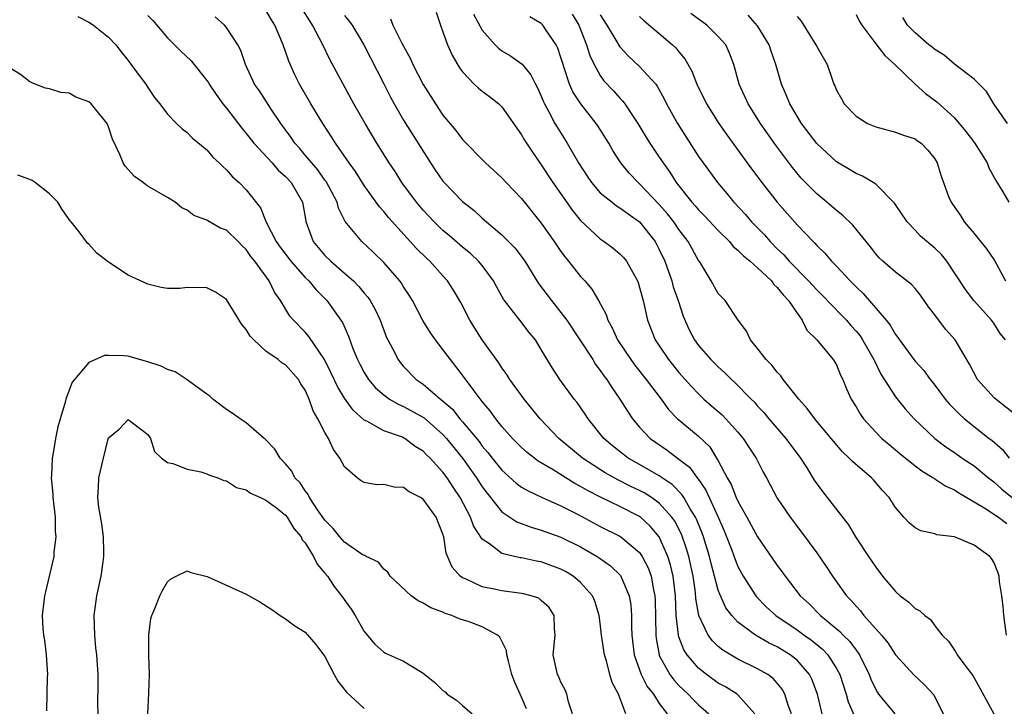
# Model space of a CAD drawing. Units: inches. Extents: x 2583000 to 2586000, y 1512000 to 1515000.
# Drawn here: x 2583098 to 2583198, y 1512678 to 1512748 of the extents above; entities that cross this region are included whole.
import ezdxf

# ---------------------------------------------------------------- set-up
doc = ezdxf.new("R2010")
doc.units = ezdxf.units.IN
doc.header["$MEASUREMENT"] = 0
doc.layers.add('LD25831512_2ft', color=63, linetype='Continuous')

msp = doc.modelspace()

# ---------------------------------------------------------------- linework, layer by layer
at = {"layer": 'LD25831512_2ft'}
for points, elevation in [([(2583103.88, 1512747.88), (2583105, 1512747.29), (2583105.46, 1512747), (2583107, 1512745.78), (2583107.75, 1512745), (2583108.29, 1512744.29), (2583109, 1512743.42), (2583110.02, 1512742.02), (2583110.79, 1512741), (2583111, 1512740.66), (2583111.66, 1512739.66), (2583112.21, 1512739), (2583113, 1512737.95), (2583113.91, 1512737), (2583114.47, 1512736.47), (2583115, 1512736.1), (2583115.53, 1512735.53), (2583117, 1512734.32), (2583117.6, 1512733.6), (2583118.26, 1512733), (2583118.62, 1512732.62), (2583119, 1512732.3), (2583119.6, 1512731.6), (2583120.27, 1512731), (2583121, 1512730.25), (2583122.44, 1512728.44), (2583123.01, 1512726.99), (2583124.03, 1512725), (2583124.44, 1512724.44), (2583125.53, 1512723), (2583127, 1512721.35), (2583127.37, 1512721), (2583128.1, 1512720.1), (2583129.18, 1512719), (2583130.62, 1512717), (2583130.77, 1512716.77), (2583131.4, 1512715.4), (2583131.85, 1512714.15), (2583132.32, 1512713), (2583132.55, 1512712.55), (2583133, 1512711.69), (2583133.43, 1512711), (2583134.15, 1512710.15), (2583135, 1512709.41), (2583135.57, 1512709), (2583136.46, 1512708.46), (2583137, 1512708.24), (2583139.08, 1512707.08), (2583141, 1512705.4), (2583141.36, 1512705), (2583142.99, 1512703), (2583144.41, 1512701), (2583145, 1512700.06), (2583145.45, 1512699.45), (2583147, 1512697.54), (2583148.51, 1512696.51), (2583149.96, 1512695.96), (2583151, 1512695.67), (2583153, 1512694.95), (2583155, 1512693.96), (2583156.67, 1512693), (2583156.87, 1512692.87), (2583158.04, 1512692.04), (2583159.05, 1512691.05), (2583159.93, 1512689), (2583160.09, 1512688.09), (2583160.17, 1512687), (2583160.17, 1512685.83), (2583160.21, 1512685), (2583160.44, 1512683), (2583161.15, 1512681), (2583161.78, 1512679.78), (2583162.4, 1512679), (2583163, 1512678.05), (2583163.8, 1512677)], 8748), ([(2583111, 1512747.99), (2583111.49, 1512747.49), (2583113, 1512745.73), (2583114.36, 1512744.36), (2583115.39, 1512743.39), (2583117, 1512741.39), (2583117.16, 1512741.16), (2583117.24, 1512741), (2583117.94, 1512739.94), (2583118.63, 1512739), (2583119, 1512738.55), (2583120.54, 1512736.54), (2583121, 1512736), (2583121.78, 1512735), (2583123.62, 1512733), (2583124.26, 1512732.27), (2583125, 1512731.63), (2583125.58, 1512731), (2583126.73, 1512729), (2583127, 1512727.47), (2583127.06, 1512727.06), (2583127.79, 1512725), (2583129, 1512723.59), (2583129.6, 1512723), (2583131, 1512721.8), (2583131.9, 1512721), (2583132.45, 1512720.45), (2583133, 1512719.77), (2583133.36, 1512719.36), (2583133.6, 1512719), (2583134.11, 1512718.11), (2583134.62, 1512717), (2583135.27, 1512715.27), (2583135.4, 1512715), (2583135.86, 1512714.14), (2583136.43, 1512713), (2583136.68, 1512712.68), (2583137, 1512712.3), (2583138.27, 1512711), (2583139, 1512710.5), (2583140.74, 1512709), (2583140.89, 1512708.89), (2583141.97, 1512707.97), (2583142.73, 1512707), (2583143, 1512706.69), (2583144.67, 1512704.67), (2583145, 1512704.21), (2583145.57, 1512703.57), (2583146.01, 1512703), (2583147, 1512701.76), (2583148.46, 1512700.46), (2583149, 1512700.05), (2583149.65, 1512699.65), (2583151.01, 1512699.01), (2583153, 1512698.14), (2583154.74, 1512697.26), (2583157, 1512696.05), (2583159, 1512695.07), (2583159.1, 1512695), (2583161, 1512693.39), (2583161.26, 1512693), (2583161.85, 1512691.85), (2583162.16, 1512691), (2583162.4, 1512689.6), (2583162.55, 1512689), (2583162.57, 1512688.57), (2583162.63, 1512685), (2583162.67, 1512684.67), (2583162.98, 1512683), (2583163, 1512682.94), (2583164.07, 1512681), (2583164.46, 1512680.46), (2583165, 1512679.89), (2583165.45, 1512679.45), (2583165.94, 1512679), (2583166.44, 1512678.44), (2583167, 1512677.91), (2583168.05, 1512677)], 8746), ([(2583172.7, 1512677), (2583171, 1512678.92), (2583170.9, 1512679), (2583169.74, 1512679.74), (2583169, 1512680.13), (2583167.79, 1512681), (2583167, 1512681.63), (2583165.82, 1512683), (2583165.5, 1512683.5), (2583165, 1512684.81), (2583164.94, 1512685), (2583164.72, 1512687), (2583164.64, 1512689), (2583164.41, 1512691), (2583164.14, 1512692.14), (2583163.87, 1512693), (2583162.99, 1512695), (2583162.08, 1512696.08), (2583161.09, 1512697), (2583161, 1512697.07), (2583159, 1512698.06), (2583157.01, 1512699.01), (2583155.69, 1512699.69), (2583155, 1512700.11), (2583154.41, 1512700.41), (2583152.19, 1512701.81), (2583150.69, 1512702.69), (2583149.56, 1512703.56), (2583149, 1512704.06), (2583148.06, 1512705), (2583147, 1512706.21), (2583146.37, 1512707), (2583145.81, 1512707.81), (2583145, 1512708.76), (2583144.18, 1512709.82), (2583143, 1512711.43), (2583142.32, 1512712.32), (2583141.77, 1512713), (2583141, 1512714.04), (2583140.25, 1512715), (2583139.73, 1512715.73), (2583138.97, 1512716.97), (2583137.9, 1512719), (2583137.56, 1512719.56), (2583137, 1512720.42), (2583136.78, 1512720.78), (2583136.63, 1512721), (2583135, 1512722.87), (2583133.92, 1512723.92), (2583132.74, 1512725), (2583131.06, 1512727.06), (2583130.39, 1512728.39), (2583130.23, 1512729), (2583129.12, 1512731.12), (2583129, 1512731.26), (2583128.28, 1512732.28), (2583127.65, 1512733), (2583127, 1512733.8), (2583126.45, 1512734.45), (2583125.94, 1512735), (2583125.57, 1512735.57), (2583124.53, 1512737), (2583123.54, 1512738.46), (2583122.33, 1512740.33), (2583121.85, 1512741), (2583120.92, 1512743), (2583120.44, 1512744.44), (2583120.14, 1512745), (2583119, 1512746.75), (2583118.77, 1512747), (2583117.85, 1512747.85)], 8744), ([(2583176.43, 1512677), (2583176.11, 1512677.89), (2583175.77, 1512679), (2583175.5, 1512679.5), (2583175, 1512680.11), (2583174.59, 1512680.59), (2583174.02, 1512681), (2583173, 1512681.59), (2583171, 1512682.55), (2583169.46, 1512683.46), (2583169, 1512683.86), (2583168.41, 1512684.41), (2583167.98, 1512685), (2583167.01, 1512687.01), (2583166.72, 1512688.72), (2583166.67, 1512689.33), (2583166.43, 1512691), (2583165.99, 1512693), (2583165.77, 1512693.77), (2583165.25, 1512695.25), (2583164.58, 1512696.58), (2583164.28, 1512697), (2583163, 1512698.42), (2583162.19, 1512699), (2583161.46, 1512699.46), (2583161, 1512699.71), (2583160.12, 1512700.12), (2583158.77, 1512700.77), (2583157.49, 1512701.49), (2583155.18, 1512703), (2583152.79, 1512705), (2583150.9, 1512707), (2583149.27, 1512709), (2583147.8, 1512711), (2583147.5, 1512711.5), (2583147, 1512712.18), (2583146.68, 1512712.68), (2583144.99, 1512715), (2583143.72, 1512717), (2583142.82, 1512718.82), (2583142.08, 1512720.08), (2583141.47, 1512721), (2583141, 1512721.51), (2583139.67, 1512723), (2583139.31, 1512723.31), (2583138.31, 1512724.31), (2583135.46, 1512727.46), (2583135, 1512728.06), (2583134.55, 1512728.55), (2583133, 1512730.72), (2583132.11, 1512732.11), (2583131.46, 1512733), (2583131, 1512733.69), (2583130.07, 1512735), (2583129.66, 1512735.66), (2583128.77, 1512737), (2583127.57, 1512739), (2583126.41, 1512741), (2583125.95, 1512741.94), (2583125.34, 1512743.34), (2583124.76, 1512745), (2583123.9, 1512747), (2583123.55, 1512747.55), (2583123, 1512748.53)], 8742), ([(2583179.56, 1512677), (2583179.09, 1512679), (2583178.51, 1512680.51), (2583178.27, 1512681), (2583177, 1512682.44), (2583176.31, 1512683), (2583175, 1512683.8), (2583174.18, 1512684.18), (2583172.77, 1512685), (2583171, 1512686.32), (2583170.36, 1512687), (2583169.78, 1512687.78), (2583169.15, 1512689.15), (2583169, 1512689.58), (2583168.62, 1512691), (2583168.27, 1512692.27), (2583168.09, 1512693), (2583167.48, 1512695), (2583167.35, 1512695.35), (2583166.79, 1512696.79), (2583166.69, 1512697), (2583166.15, 1512697.85), (2583165.49, 1512699), (2583165.3, 1512699.3), (2583164.3, 1512700.3), (2583163, 1512701.18), (2583161, 1512702.34), (2583159.82, 1512703), (2583159.35, 1512703.35), (2583158.24, 1512704.24), (2583157.36, 1512705), (2583155.75, 1512707), (2583155.46, 1512707.46), (2583154.64, 1512708.64), (2583154.34, 1512709), (2583152.89, 1512711), (2583152.13, 1512712.13), (2583151.59, 1512713), (2583151, 1512714.02), (2583150.41, 1512715), (2583149.77, 1512715.77), (2583148.8, 1512717), (2583148.2, 1512717.8), (2583147.25, 1512719), (2583147.15, 1512719.15), (2583146.43, 1512720.43), (2583146.15, 1512721), (2583145, 1512722.56), (2583144.63, 1512723), (2583143.79, 1512723.79), (2583143, 1512724.43), (2583141.63, 1512725.62), (2583141, 1512726.14), (2583140.11, 1512727), (2583139, 1512728.18), (2583138.3, 1512729), (2583136.82, 1512731), (2583136.13, 1512732.13), (2583135.53, 1512733), (2583134.28, 1512735), (2583133.09, 1512737), (2583131.94, 1512739), (2583130.84, 1512741), (2583129.5, 1512743.5), (2583128.79, 1512745), (2583127.75, 1512747), (2583127.45, 1512747.45), (2583126.67, 1512748.67)], 8740), ([(2583131, 1512748), (2583131.44, 1512747.44), (2583131.76, 1512747), (2583132.97, 1512745), (2583135, 1512741.05), (2583135.68, 1512739.68), (2583136.04, 1512739), (2583137, 1512737.33), (2583139.73, 1512733), (2583140.24, 1512732.24), (2583141, 1512731.15), (2583141.13, 1512731), (2583143, 1512729.07), (2583144.16, 1512728.16), (2583145, 1512727.39), (2583147, 1512725.7), (2583148.33, 1512724.33), (2583149.31, 1512723), (2583150.73, 1512720.73), (2583152.03, 1512719), (2583153, 1512717.81), (2583153.59, 1512717), (2583156.23, 1512713), (2583156.52, 1512712.52), (2583157, 1512711.91), (2583157.37, 1512711.37), (2583157.66, 1512711), (2583158.16, 1512710.16), (2583159, 1512709), (2583159.75, 1512707.75), (2583160.27, 1512707), (2583161, 1512706.14), (2583162.08, 1512705), (2583162.61, 1512704.61), (2583163.79, 1512703.79), (2583165, 1512702.9), (2583166.06, 1512702.06), (2583166.84, 1512701), (2583166.92, 1512700.92), (2583167.74, 1512699.74), (2583168.98, 1512697), (2583169.59, 1512695.59), (2583170.36, 1512693.64), (2583170.7, 1512692.7), (2583171, 1512691.99), (2583171.54, 1512691), (2583172.81, 1512689), (2583172.89, 1512688.89), (2583173.88, 1512687.88), (2583174.85, 1512687), (2583177, 1512685.54), (2583177.73, 1512685), (2583178.48, 1512684.48), (2583179.58, 1512683.58), (2583180.12, 1512683), (2583181, 1512681.61), (2583181.34, 1512681), (2583181.99, 1512679), (2583182.21, 1512678.21), (2583182.82, 1512676.82)], 8738), ([(2583140.31, 1512748.31), (2583140.74, 1512747), (2583141, 1512746.34), (2583141.47, 1512745), (2583141.95, 1512743.95), (2583142.68, 1512742.68), (2583143, 1512742.26), (2583144.19, 1512741), (2583144.6, 1512740.6), (2583145, 1512740.28), (2583145.74, 1512739.74), (2583146.68, 1512739), (2583147, 1512738.7), (2583149, 1512735.86), (2583149.3, 1512735.3), (2583150.09, 1512734.09), (2583151, 1512732.8), (2583152.18, 1512731), (2583154.16, 1512728.16), (2583155, 1512727.14), (2583157, 1512725.27), (2583157.4, 1512725), (2583158.32, 1512724.32), (2583159, 1512723.75), (2583159.37, 1512723.37), (2583159.65, 1512723), (2583160.46, 1512721.54), (2583160.78, 1512721), (2583160.84, 1512720.84), (2583161, 1512720.34), (2583161.35, 1512719), (2583161.81, 1512717), (2583162.57, 1512715), (2583163.93, 1512713), (2583165, 1512711.71), (2583165.64, 1512711), (2583166.27, 1512710.27), (2583167, 1512709.51), (2583167.53, 1512709), (2583168.31, 1512708.31), (2583169.39, 1512707.39), (2583169.76, 1512707), (2583171, 1512705.64), (2583171.54, 1512705), (2583172.1, 1512704.1), (2583172.84, 1512703), (2583173.57, 1512701.57), (2583173.89, 1512701), (2583175, 1512698.91), (2583176.3, 1512697), (2583177.47, 1512695.47), (2583179, 1512693.37), (2583179.97, 1512691.97), (2583180.6, 1512691), (2583182.04, 1512689), (2583182.52, 1512688.52), (2583183, 1512687.94), (2583183.46, 1512687.46), (2583183.81, 1512687), (2583185.58, 1512685), (2583186.22, 1512684.22), (2583187.03, 1512683), (2583188.93, 1512680.93), (2583189.96, 1512679.96), (2583190.92, 1512678.92), (2583192.24, 1512676.24)], 8734), ([(2583144.11, 1512748.11), (2583145, 1512746.49), (2583146.31, 1512745), (2583146.65, 1512744.65), (2583147, 1512744.39), (2583147.87, 1512743.87), (2583149.05, 1512743.05), (2583149.95, 1512741.95), (2583150.4, 1512741), (2583150.62, 1512740.62), (2583151, 1512739.78), (2583151.22, 1512739.22), (2583151.32, 1512739), (2583151.73, 1512738.27), (2583152.39, 1512737), (2583152.62, 1512736.62), (2583153.64, 1512735), (2583154.79, 1512733), (2583155.66, 1512731.66), (2583156.1, 1512731), (2583157, 1512729.97), (2583158.19, 1512729), (2583158.65, 1512728.65), (2583159, 1512728.44), (2583159.82, 1512727.82), (2583161, 1512727.02), (2583162.58, 1512725), (2583163, 1512724.21), (2583163.56, 1512723), (2583164.27, 1512721), (2583164.42, 1512720.42), (2583164.92, 1512719), (2583165.42, 1512717.42), (2583166.03, 1512716.03), (2583166.57, 1512715), (2583167, 1512714.43), (2583168.25, 1512713), (2583169, 1512712.26), (2583169.67, 1512711.67), (2583170.33, 1512711), (2583170.69, 1512710.69), (2583172.34, 1512709), (2583172.68, 1512708.68), (2583173, 1512708.29), (2583173.63, 1512707.63), (2583174.14, 1512707), (2583175.87, 1512705), (2583177.36, 1512703), (2583177.99, 1512702), (2583178.76, 1512700.76), (2583179.59, 1512699.59), (2583180.06, 1512699), (2583182.22, 1512696.22), (2583182.95, 1512695), (2583184.26, 1512693), (2583185, 1512691.91), (2583185.71, 1512691), (2583187, 1512689.42), (2583187.5, 1512689), (2583188.36, 1512688.36), (2583189, 1512687.71), (2583189.48, 1512687.48), (2583190, 1512687), (2583190.58, 1512686.58), (2583191, 1512685.95), (2583191.76, 1512685), (2583192.4, 1512684.4), (2583193, 1512683.47), (2583193.2, 1512683.2), (2583193.3, 1512683), (2583194.07, 1512681.94), (2583194.88, 1512680.88), (2583195.6, 1512679.6), (2583197, 1512677)], 8732), ([(2583154.13, 1512748.13), (2583154.83, 1512747), (2583155.61, 1512745), (2583155.93, 1512743.93), (2583156.37, 1512743), (2583157, 1512741.88), (2583157.36, 1512741.36), (2583158.33, 1512740.33), (2583159, 1512739.57), (2583159.29, 1512739.29), (2583159.49, 1512739), (2583160.4, 1512737.6), (2583160.81, 1512737), (2583161.64, 1512735.64), (2583162.04, 1512735), (2583163, 1512733.59), (2583163.39, 1512733), (2583164.06, 1512732.06), (2583164.72, 1512731), (2583166.31, 1512729), (2583166.65, 1512728.65), (2583167, 1512728.23), (2583167.61, 1512727.61), (2583169, 1512726.12), (2583170.13, 1512725), (2583170.51, 1512724.51), (2583171, 1512724.14), (2583171.55, 1512723.55), (2583172.25, 1512723), (2583173, 1512722.34), (2583174.41, 1512721), (2583174.65, 1512720.65), (2583175, 1512720.35), (2583175.58, 1512719.58), (2583176.15, 1512719), (2583177, 1512717.71), (2583177.54, 1512717), (2583178.01, 1512716.01), (2583179.03, 1512715), (2583180.67, 1512713), (2583181, 1512712.46), (2583181.43, 1512711.43), (2583181.65, 1512711), (2583182.05, 1512710.05), (2583182.51, 1512709), (2583183, 1512708.22), (2583183.44, 1512707.44), (2583183.75, 1512707), (2583185, 1512705.63), (2583185.62, 1512705), (2583186.36, 1512704.36), (2583187.45, 1512703.45), (2583189, 1512702.21), (2583189.69, 1512701.69), (2583190.86, 1512701), (2583190.94, 1512700.94), (2583191, 1512700.9), (2583192.14, 1512700.14), (2583193, 1512699.76), (2583193.44, 1512699.45), (2583195, 1512698.56), (2583196.09, 1512697.91), (2583197.48, 1512697), (2583198.33, 1512696.33)], 8728), ([(2583157, 1512748.04), (2583157.67, 1512747), (2583158.68, 1512745.32), (2583158.91, 1512744.91), (2583159, 1512744.79), (2583159.86, 1512743.86), (2583161, 1512742.81), (2583162.64, 1512741), (2583162.79, 1512740.79), (2583163.5, 1512739.5), (2583163.74, 1512739), (2583164.84, 1512737), (2583167, 1512733.65), (2583167.45, 1512733), (2583168.93, 1512731), (2583169.88, 1512729.88), (2583170.58, 1512729), (2583171.75, 1512727.75), (2583172.37, 1512727), (2583173.69, 1512725.69), (2583174.27, 1512725), (2583175, 1512724.27), (2583175.66, 1512723.66), (2583176.21, 1512723), (2583178.18, 1512721), (2583179, 1512720.11), (2583179.57, 1512719.57), (2583181.53, 1512717.53), (2583182.04, 1512717), (2583182.48, 1512716.48), (2583183, 1512715.91), (2583183.41, 1512715.41), (2583183.67, 1512715), (2583184.82, 1512713), (2583184.87, 1512712.87), (2583185.53, 1512711.53), (2583187, 1512709.22), (2583188, 1512708), (2583188.91, 1512707), (2583191, 1512705), (2583192.14, 1512704.14), (2583193, 1512703.57), (2583193.81, 1512703), (2583195, 1512702.21), (2583196.46, 1512701), (2583197, 1512700.59), (2583197.84, 1512699.84), (2583198.88, 1512699)], 8726), ([(2583161, 1512747.87), (2583161.45, 1512747.45), (2583163, 1512746.14), (2583164.35, 1512745), (2583164.69, 1512744.69), (2583165, 1512744.28), (2583165.59, 1512743.59), (2583166.31, 1512742.31), (2583166.81, 1512741), (2583167.79, 1512739), (2583169.05, 1512737), (2583169.85, 1512735.85), (2583172.39, 1512732.39), (2583173.42, 1512731), (2583174.98, 1512729), (2583177, 1512726.72), (2583178.64, 1512725), (2583178.83, 1512724.83), (2583179, 1512724.62), (2583179.83, 1512723.83), (2583180.52, 1512723), (2583181, 1512722.52), (2583182.39, 1512721), (2583182.71, 1512720.71), (2583183, 1512720.39), (2583183.73, 1512719.73), (2583186.07, 1512717), (2583186.49, 1512716.49), (2583187, 1512715.56), (2583187.25, 1512715.25), (2583187.41, 1512715), (2583188.88, 1512713), (2583189, 1512712.85), (2583189.89, 1512711.89), (2583190.53, 1512711), (2583190.75, 1512710.75), (2583191, 1512710.41), (2583192.05, 1512709), (2583192.49, 1512708.49), (2583193.48, 1512707.48), (2583194.03, 1512707), (2583196.54, 1512705), (2583196.81, 1512704.81), (2583197.88, 1512703.87), (2583198.57, 1512703)], 8724), ([(2583199, 1512707.55), (2583197.08, 1512709.08), (2583195.36, 1512711), (2583194.54, 1512712.54), (2583193.08, 1512715), (2583192.1, 1512716.1), (2583191, 1512717.56), (2583190.36, 1512718.36), (2583189.55, 1512719.55), (2583189, 1512720.23), (2583188.63, 1512720.63), (2583188.18, 1512721), (2583187, 1512721.9), (2583185.73, 1512723), (2583185.35, 1512723.35), (2583185, 1512723.76), (2583184.47, 1512724.47), (2583182.68, 1512726.68), (2583181.67, 1512727.67), (2583181, 1512728.17), (2583180.05, 1512729), (2583179, 1512729.86), (2583177.44, 1512731.44), (2583176.53, 1512732.53), (2583174.83, 1512734.83), (2583173.3, 1512737), (2583172.04, 1512739), (2583171.13, 1512741), (2583170.57, 1512743), (2583170.15, 1512744.15), (2583169.75, 1512745), (2583169, 1512745.84), (2583167.82, 1512747), (2583166.2, 1512748.2)], 8722), ([(2583198.2, 1512715), (2583197.67, 1512715.67), (2583197, 1512716.72), (2583196.79, 1512717), (2583194.99, 1512719), (2583194.12, 1512720.12), (2583192.24, 1512723), (2583191.68, 1512723.68), (2583191, 1512724.35), (2583189.57, 1512725.57), (2583189, 1512726.15), (2583188.21, 1512727), (2583186.91, 1512728.91), (2583185, 1512730.83), (2583184.75, 1512731), (2583183.66, 1512731.66), (2583183, 1512731.92), (2583182.34, 1512732.34), (2583181, 1512733.12), (2583179, 1512734.96), (2583177.46, 1512737), (2583176.27, 1512739), (2583175.91, 1512739.91), (2583175.42, 1512741), (2583174.85, 1512743), (2583174.37, 1512744.37), (2583174.17, 1512745), (2583173, 1512746.92), (2583172.03, 1512748.03)], 8720), ([(2583177, 1512747.89), (2583177.41, 1512747.41), (2583178.92, 1512745), (2583179, 1512744.82), (2583180.07, 1512743), (2583180.6, 1512741.4), (2583180.76, 1512741), (2583180.84, 1512740.84), (2583181, 1512740.38), (2583181.53, 1512739.53), (2583181.78, 1512739), (2583183, 1512737.76), (2583184.16, 1512737), (2583185, 1512736.67), (2583187, 1512736.14), (2583187.83, 1512735.83), (2583189, 1512735.44), (2583189.25, 1512735.25), (2583189.64, 1512735), (2583190.3, 1512734.3), (2583191, 1512733.42), (2583191.26, 1512733), (2583191.66, 1512731.66), (2583191.91, 1512731), (2583192.41, 1512729.59), (2583192.66, 1512729), (2583192.81, 1512728.81), (2583193.64, 1512727.64), (2583193.99, 1512727), (2583195, 1512725.82), (2583196.26, 1512724.26), (2583197, 1512723.18), (2583197.08, 1512723.08), (2583197.24, 1512722.76), (2583198.21, 1512721)], 8718), ([(2583183, 1512748.07), (2583183.37, 1512747.37), (2583183.59, 1512747), (2583185, 1512745.11), (2583185.93, 1512743.93), (2583186.95, 1512743), (2583189, 1512741), (2583190.06, 1512740.06), (2583191.22, 1512739.22), (2583193, 1512737.57), (2583193.49, 1512737), (2583194.18, 1512736.18), (2583195.04, 1512735.04), (2583196.33, 1512733), (2583196.51, 1512732.51), (2583197.21, 1512731.21), (2583197.94, 1512730.06), (2583198.54, 1512729)], 8716), ([(2583135.66, 1512747.66), (2583135.92, 1512747), (2583136.82, 1512745.18), (2583137.65, 1512743.65), (2583137.95, 1512743), (2583138.98, 1512740.98), (2583140.23, 1512739), (2583141, 1512737.86), (2583142.31, 1512736.31), (2583143, 1512735.38), (2583145.34, 1512733), (2583147, 1512731.48), (2583147.43, 1512731), (2583149, 1512729.38), (2583151, 1512726.86), (2583152.32, 1512725), (2583152.59, 1512724.59), (2583153, 1512723.99), (2583153.42, 1512723.42), (2583153.77, 1512723), (2583155, 1512721.44), (2583155.41, 1512721), (2583156.15, 1512720.15), (2583156.83, 1512719), (2583157.58, 1512717.58), (2583157.77, 1512717), (2583158.22, 1512716.22), (2583158.75, 1512715), (2583160.09, 1512713), (2583160.47, 1512712.47), (2583161.67, 1512711), (2583163.18, 1512709), (2583163.95, 1512707.95), (2583164.86, 1512707), (2583165, 1512706.87), (2583167, 1512705.21), (2583168.13, 1512704.13), (2583168.83, 1512703), (2583169, 1512702.71), (2583169.89, 1512701), (2583170.31, 1512700.31), (2583170.83, 1512699), (2583171, 1512698.63), (2583171.91, 1512697), (2583173, 1512694.99), (2583175, 1512692.08), (2583175.46, 1512691.46), (2583175.79, 1512691), (2583177.33, 1512689), (2583178.2, 1512688.2), (2583179.38, 1512687), (2583181.37, 1512685.37), (2583181.71, 1512685), (2583182.36, 1512684.36), (2583183, 1512683.46), (2583183.21, 1512683.21), (2583183.34, 1512683), (2583184.35, 1512681), (2583184.52, 1512680.52), (2583185, 1512679.47), (2583185.17, 1512679.17), (2583185.29, 1512679), (2583186.96, 1512677)], 8736), ([(2583198.29, 1512685), (2583198.04, 1512687), (2583197.96, 1512687.96), (2583197.83, 1512689), (2583197.59, 1512690.41), (2583197.54, 1512691), (2583197.41, 1512691.41), (2583197, 1512692.4), (2583196.78, 1512692.78), (2583196.6, 1512693), (2583195, 1512694.16), (2583193.03, 1512695), (2583191.21, 1512695.21), (2583191, 1512695.3), (2583189.6, 1512695.6), (2583189, 1512695.9), (2583188.4, 1512696.4), (2583187.85, 1512697), (2583187, 1512697.96), (2583186.37, 1512699), (2583185.71, 1512699.71), (2583184.78, 1512700.78), (2583184.58, 1512701), (2583182.64, 1512702.64), (2583182.32, 1512703), (2583181.63, 1512703.63), (2583180.71, 1512704.71), (2583180.48, 1512705), (2583178.8, 1512707), (2583178.05, 1512708.05), (2583177.19, 1512709), (2583175.61, 1512711), (2583175.36, 1512711.36), (2583175, 1512711.74), (2583174.45, 1512712.45), (2583173.86, 1512713), (2583173, 1512714.13), (2583172.26, 1512715), (2583171.88, 1512715.88), (2583171.03, 1512717), (2583169.7, 1512719), (2583169.34, 1512719.34), (2583169, 1512719.74), (2583168.26, 1512721), (2583167.14, 1512722.86), (2583167, 1512723.07), (2583165.95, 1512725), (2583165, 1512726.22), (2583164.47, 1512727), (2583163.82, 1512727.82), (2583163, 1512728.77), (2583161, 1512730.89), (2583160.86, 1512731), (2583159.95, 1512731.95), (2583159.07, 1512733), (2583158.26, 1512734.26), (2583157.85, 1512735), (2583156.76, 1512736.76), (2583156.59, 1512737), (2583155.01, 1512739.01), (2583154.22, 1512740.22), (2583153.88, 1512741), (2583153.34, 1512742.66), (2583153.21, 1512743), (2583153, 1512743.72), (2583152.68, 1512744.68), (2583152.52, 1512745), (2583151.47, 1512746.53), (2583151.17, 1512747), (2583151, 1512747.17), (2583149.84, 1512747.84)], 8730), ([(2583198.4, 1512737), (2583197.03, 1512739), (2583196.26, 1512740.26), (2583195.53, 1512741), (2583195, 1512741.52), (2583193, 1512743.03), (2583191.96, 1512743.96), (2583191, 1512744.52), (2583190.75, 1512744.75), (2583190.39, 1512745), (2583189, 1512746.22), (2583188.22, 1512747), (2583187.77, 1512747.77)], 8714), ([(2583159.59, 1512677), (2583159, 1512678.62), (2583158.88, 1512678.88), (2583158.86, 1512679), (2583158.2, 1512680.2), (2583157.97, 1512681), (2583157.62, 1512682.38), (2583157.42, 1512683), (2583157.13, 1512685), (2583157, 1512686.23), (2583156.9, 1512687), (2583156.44, 1512688.44), (2583156.21, 1512689), (2583155, 1512690.36), (2583154.24, 1512691), (2583153.47, 1512691.47), (2583153, 1512691.72), (2583151, 1512692.44), (2583150.52, 1512692.52), (2583149, 1512692.85), (2583148.86, 1512692.86), (2583147, 1512693.31), (2583145.73, 1512694.27), (2583145, 1512694.75), (2583144.11, 1512696.11), (2583143.79, 1512697), (2583142.75, 1512699), (2583142.04, 1512700.04), (2583141.42, 1512701), (2583141, 1512701.57), (2583139.69, 1512703), (2583139.34, 1512703.34), (2583139, 1512703.71), (2583138.19, 1512704.19), (2583137.13, 1512705), (2583137, 1512705.07), (2583136.87, 1512705.13), (2583135, 1512705.76), (2583133.26, 1512706.74), (2583133, 1512706.86), (2583131.86, 1512707.86), (2583131, 1512709.07), (2583130.26, 1512710.26), (2583129.63, 1512711.63), (2583128.95, 1512713), (2583127.37, 1512715.37), (2583127, 1512715.79), (2583125.81, 1512717), (2583125.43, 1512717.43), (2583124.47, 1512719), (2583123.86, 1512719.86), (2583123.32, 1512721), (2583121.88, 1512723), (2583121.48, 1512723.48), (2583121, 1512724.2), (2583120.57, 1512724.57), (2583120.17, 1512725), (2583119, 1512726.15), (2583118.37, 1512726.37), (2583117.1, 1512727.1), (2583117, 1512727.17), (2583115.66, 1512727.66), (2583115, 1512728.18), (2583114.45, 1512728.45), (2583113.76, 1512729), (2583113, 1512729.48), (2583111, 1512730.63), (2583110.78, 1512730.78), (2583110.5, 1512731), (2583109.62, 1512731.62), (2583108.67, 1512732.67), (2583108.47, 1512733), (2583108.14, 1512733.86), (2583107.4, 1512735.4), (2583107, 1512736.67), (2583106.84, 1512737), (2583105.23, 1512739), (2583105, 1512739.22), (2583103.68, 1512739.68), (2583103, 1512740.08), (2583102.16, 1512740.16), (2583101, 1512740.53), (2583100.6, 1512740.6), (2583099.54, 1512741), (2583099, 1512741.23), (2583098.03, 1512741.97), (2583097, 1512742.64)], 8750), ([(2583154.18, 1512677), (2583153.78, 1512678.22), (2583153.59, 1512679), (2583153.43, 1512679.43), (2583153, 1512680.22), (2583152.77, 1512680.77), (2583152.65, 1512681), (2583152.19, 1512683), (2583152.41, 1512685), (2583152.35, 1512685.65), (2583152.32, 1512687), (2583151.8, 1512687.8), (2583151, 1512688.53), (2583150.74, 1512688.74), (2583149.96, 1512689), (2583149.2, 1512689.2), (2583149, 1512689.24), (2583147, 1512689.49), (2583146.36, 1512689.64), (2583145, 1512689.9), (2583143.29, 1512690.71), (2583143, 1512690.82), (2583142.75, 1512691), (2583141.92, 1512691.92), (2583141.33, 1512693.33), (2583141.08, 1512695), (2583141, 1512695.25), (2583140.31, 1512697), (2583139, 1512698.82), (2583138.72, 1512699), (2583137.58, 1512699.58), (2583137, 1512700), (2583136.05, 1512700.05), (2583135, 1512700.32), (2583134.27, 1512700.27), (2583133, 1512700.5), (2583132.67, 1512700.67), (2583132.27, 1512701), (2583131, 1512702.11), (2583130.53, 1512703), (2583129.88, 1512703.88), (2583129.37, 1512705), (2583129, 1512705.6), (2583128.28, 1512707), (2583127.81, 1512707.81), (2583127.4, 1512709), (2583127, 1512709.9), (2583126.56, 1512710.56), (2583126.31, 1512711), (2583125, 1512712.48), (2583124.66, 1512712.66), (2583124.23, 1512713), (2583123, 1512713.85), (2583121.76, 1512715), (2583121.39, 1512715.39), (2583121, 1512716.06), (2583120.56, 1512716.56), (2583119, 1512719.11), (2583117.86, 1512719.86), (2583117, 1512720.3), (2583115, 1512720.32), (2583114.24, 1512720.24), (2583113, 1512720.24), (2583112.34, 1512720.34), (2583111, 1512720.68), (2583109, 1512721.59), (2583107, 1512722.9), (2583105.81, 1512723.81), (2583105, 1512724.74), (2583104.85, 1512724.85), (2583104.01, 1512725.99), (2583103.21, 1512727), (2583103.11, 1512727.11), (2583102.27, 1512728.27), (2583101.84, 1512729), (2583101, 1512729.84), (2583099.55, 1512731), (2583099.22, 1512731.22), (2583099, 1512731.33), (2583097.77, 1512731.77)], 8752), ([(2583149.5, 1512677.5), (2583149, 1512678.7), (2583148.27, 1512680.27), (2583148.01, 1512681), (2583147.65, 1512682.35), (2583147.49, 1512683), (2583147.45, 1512683.45), (2583147, 1512684.37), (2583146.78, 1512684.78), (2583146.55, 1512685), (2583145, 1512685.85), (2583143.66, 1512686.34), (2583143, 1512686.57), (2583142.66, 1512686.66), (2583141.9, 1512687), (2583141.21, 1512687.21), (2583141, 1512687.32), (2583139.76, 1512687.76), (2583139, 1512688.26), (2583138.47, 1512688.47), (2583137.77, 1512689), (2583135.62, 1512691), (2583135.4, 1512691.4), (2583135, 1512691.7), (2583134.43, 1512692.43), (2583133.19, 1512693), (2583133.08, 1512693.08), (2583133, 1512693.08), (2583132.79, 1512693.21), (2583131, 1512694.46), (2583130.53, 1512695), (2583129.84, 1512695.84), (2583129, 1512696.67), (2583128.25, 1512697.75), (2583127.43, 1512699), (2583127.31, 1512699.31), (2583127, 1512699.68), (2583126.48, 1512700.48), (2583125.95, 1512701), (2583125.65, 1512701.65), (2583125, 1512702.41), (2583124.44, 1512703), (2583123.91, 1512703.91), (2583122.93, 1512704.93), (2583122.83, 1512705), (2583121, 1512706.58), (2583120.37, 1512707), (2583119.57, 1512707.57), (2583119, 1512707.92), (2583117.59, 1512709), (2583117.28, 1512709.28), (2583117, 1512709.49), (2583115, 1512710.95), (2583113.77, 1512711.77), (2583113, 1512711.99), (2583112.33, 1512712.33), (2583111, 1512712.78), (2583110.16, 1512713), (2583109, 1512713.34), (2583108.6, 1512713.4), (2583107, 1512713.44), (2583106.58, 1512713.42), (2583105, 1512712.7), (2583103.55, 1512711), (2583103.3, 1512710.7), (2583102.65, 1512709), (2583102.54, 1512708.54), (2583102.06, 1512707), (2583101.84, 1512706.16), (2583101.61, 1512705), (2583101.33, 1512703.33), (2583101.26, 1512703), (2583101.18, 1512701.18), (2583101.15, 1512701), (2583101.32, 1512699.32), (2583101.32, 1512699), (2583101.56, 1512697), (2583101.58, 1512695.58), (2583101.63, 1512695), (2583101.43, 1512693.43), (2583101.42, 1512693), (2583100.6, 1512689.4), (2583100.48, 1512689), (2583100.24, 1512687), (2583100.3, 1512685.7), (2583100.38, 1512685), (2583100.49, 1512684.49), (2583100.67, 1512683), (2583100.8, 1512681), (2583100.77, 1512680.77), (2583100.7, 1512677.3)], 8754), ([(2583105.94, 1512677), (2583105.9, 1512678.1), (2583105.95, 1512679.95), (2583105.93, 1512681), (2583105.82, 1512683), (2583105.72, 1512683.72), (2583105.6, 1512685), (2583105.54, 1512687), (2583105.82, 1512689), (2583106.24, 1512691), (2583106.45, 1512692.45), (2583106.52, 1512693), (2583106.5, 1512693.5), (2583106.49, 1512695), (2583106.31, 1512696.31), (2583106.01, 1512697.99), (2583105.9, 1512699), (2583105.99, 1512699.99), (2583106, 1512701), (2583106.47, 1512703), (2583106.96, 1512704.96), (2583107, 1512705.07), (2583108.06, 1512705.94), (2583109, 1512706.92), (2583111, 1512705.39), (2583111.26, 1512705), (2583111.66, 1512703.66), (2583112.37, 1512703), (2583113, 1512702.55), (2583113.54, 1512702.46), (2583115, 1512701.88), (2583116.39, 1512701.61), (2583117, 1512701.4), (2583117.26, 1512701.26), (2583118.1, 1512701), (2583118.73, 1512700.73), (2583119, 1512700.67), (2583120.01, 1512700.01), (2583121, 1512699.77), (2583121.44, 1512699.44), (2583122.45, 1512699), (2583123, 1512698.73), (2583124.07, 1512697.93), (2583125, 1512697.2), (2583125.17, 1512697), (2583125.85, 1512695.85), (2583126.58, 1512695), (2583126.7, 1512694.7), (2583127, 1512694.37), (2583127.83, 1512693), (2583128.2, 1512692.2), (2583129, 1512691.31), (2583129.25, 1512691), (2583129.94, 1512689.94), (2583130.7, 1512689), (2583131.65, 1512687.65), (2583132.07, 1512687), (2583133, 1512685.36), (2583134.07, 1512684.07), (2583135, 1512683.27), (2583135.17, 1512683.17), (2583137, 1512682.34), (2583138.71, 1512681.29), (2583139, 1512681.13), (2583140.19, 1512680.19), (2583141, 1512679.37), (2583141.22, 1512679.22), (2583141.43, 1512679), (2583142.38, 1512678.38), (2583143, 1512677.86), (2583143.97, 1512677)], 8756), ([(2583110.99, 1512677), (2583111.09, 1512679.09), (2583111.15, 1512681), (2583111.08, 1512682.92), (2583111.1, 1512683.1), (2583111.08, 1512685), (2583111.31, 1512686.69), (2583111.4, 1512687), (2583111.7, 1512687.7), (2583112.2, 1512689), (2583112.47, 1512689.52), (2583113, 1512690.43), (2583113.31, 1512690.69), (2583113.88, 1512691), (2583115, 1512691.55), (2583115.37, 1512691.37), (2583117.03, 1512690.97), (2583121, 1512689.17), (2583122.39, 1512688.39), (2583123.6, 1512687.6), (2583124.44, 1512687), (2583125, 1512686.66), (2583125.95, 1512685.95), (2583127, 1512685.29), (2583128.06, 1512684.06), (2583129, 1512682.84), (2583129.93, 1512681), (2583130.31, 1512680.31), (2583131.19, 1512679.19), (2583133, 1512677.55)], 8758)]:
    msp.add_lwpolyline(points, dxfattribs=dict(at, elevation=elevation))

doc.saveas('drawing.dxf')
